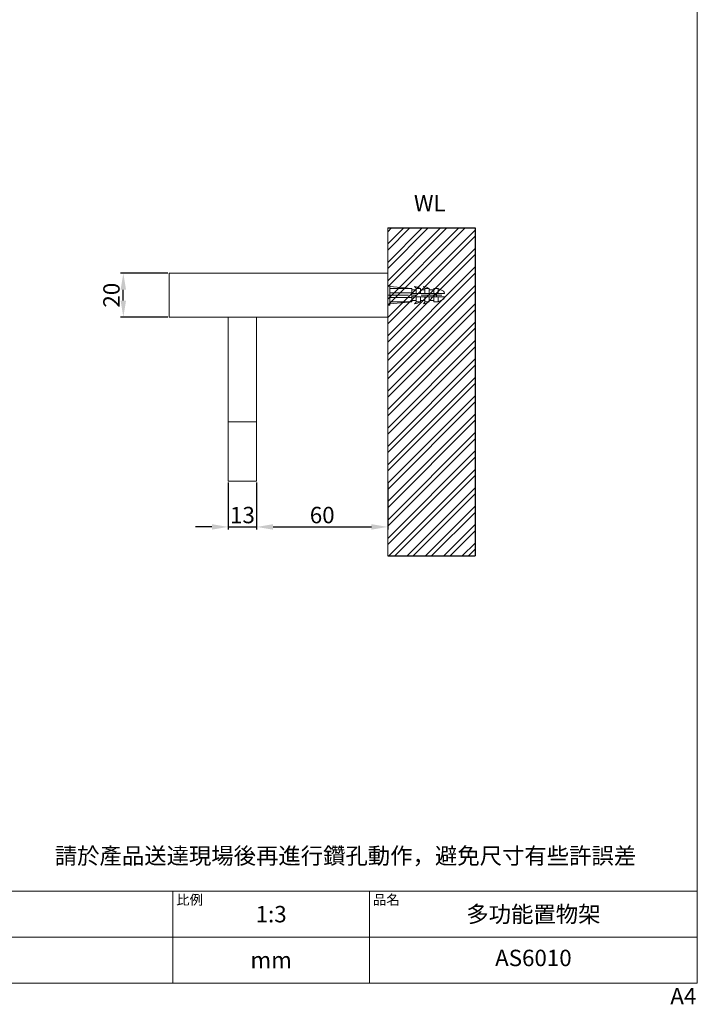
# Model space of a CAD drawing. Units: millimetres. Extents: x 2652 to 3282, y 1255 to 2156.
# Drawn here: x 2972 to 3282, y 1255 to 1706 of the extents above; entities that cross this region are included whole.
import ezdxf

# ---------------------------------------------------------------- set-up
doc = ezdxf.new("R2010")
doc.units = ezdxf.units.MM
doc.linetypes.add('CENTER', pattern=[50.8, 31.75, -6.35, 6.35, -6.35])
doc.layers.get('Defpoints').update_dxf_attribs({"color": 8})
for name, color, linetype, lineweight in [('C', 1, 'CENTER', 5), ('DIM', 3, 'Continuous', 5), ('I', 7, 'Continuous', 15), ('PV', 7, 'Continuous', 15)]:
    doc.layers.add(name, color=color, linetype=linetype, lineweight=lineweight)
doc.styles.add('ETCH', font='txt')
doc.styles.get("Standard").update_dxf_attribs({"font": 'arial.ttf'})
doc.dimstyles.new('ISO-25', dxfattribs={"dimtxt": 7.5, "dimasz": 7.5, "dimexe": 1.25, "dimexo": 0.625, "dimtad": 1, "dimtxsty": 'Standard', "dimcen": 2.5, "dimadec": 0, "dimazin": 0, "dimtfac": 1, "dimtmove": 0, "dimatfit": 3, "dimfxl": 1, "dimarcsym": 0})

# ---------------------------------------------------------------- blocks, each defined once
blk = doc.blocks.new('*D4')
at = {"layer": 'Defpoints', "color": 0, "transparency": 16777216}
for p in [(3067.49, 1494.65), (3080.49, 1494.65), (3080.49, 1473.65)]:
    blk.add_point(p, dxfattribs=at)
at = {"layer": 'DIM', "color": 0, "lineweight": -2, "transparency": 16777216}
for p, q in [((3067.49, 1494.03), (3067.49, 1472.4)), ((3080.49, 1494.03), (3080.49, 1472.4)), ((3059.99, 1473.65), (3052.49, 1473.65)), ((3067.49, 1473.65), (3080.49, 1473.65)), ((3087.99, 1473.65), (3095.49, 1473.65))]:
    blk.add_line(p, q, dxfattribs=at)
at = {"layer": 'DIM', "color": 0, "transparency": 16777216}
for points in [[(3059.99, 1474.9), (3059.99, 1472.4), (3067.49, 1473.65)], [(3087.99, 1474.9), (3087.99, 1472.4), (3080.49, 1473.65)]]:
    blk.add_solid(points, dxfattribs=at)
at = {"layer": 'DIM', "color": 0, "transparency": 16777216, "insert": (3073.99, 1478.11), "char_height": 7.5, "attachment_point": 5}
blk.add_mtext('13', dxfattribs=at)
blk = doc.blocks.new('*D5')
at = {"layer": 'Defpoints', "color": 0, "transparency": 16777216}
for p in [(3019.49, 1589.65), (3040.49, 1589.65), (3040.49, 1569.65)]:
    blk.add_point(p, dxfattribs=at)
at = {"layer": 'DIM', "color": 0, "lineweight": -2, "transparency": 16777216}
for p, q in [((3039.86, 1589.65), (3018.24, 1589.65)), ((3019.49, 1577.15), (3019.49, 1582.15)), ((3039.86, 1569.65), (3018.24, 1569.65))]:
    blk.add_line(p, q, dxfattribs=at)
at = {"layer": 'DIM', "color": 0, "transparency": 16777216}
for points in [[(3018.24, 1582.15), (3020.74, 1582.15), (3019.49, 1589.65)], [(3018.24, 1577.15), (3020.74, 1577.15), (3019.49, 1569.65)]]:
    blk.add_solid(points, dxfattribs=at)
at = {"layer": 'DIM', "color": 0, "transparency": 16777216, "insert": (3015.03, 1579.65), "char_height": 7.5, "attachment_point": 5, "rotation": 90}
blk.add_mtext('20', dxfattribs=at)
blk = doc.blocks.new('*D9')
at = {"layer": 'Defpoints', "color": 0, "transparency": 16777216}
for p in [(3080.49, 1494.65), (3140.49, 1494.65), (3140.49, 1473.65)]:
    blk.add_point(p, dxfattribs=at)
at = {"layer": 'DIM', "color": 0, "lineweight": -2, "transparency": 16777216}
for p, q in [((3080.49, 1494.03), (3080.49, 1472.4)), ((3140.49, 1494.03), (3140.49, 1472.4)), ((3087.99, 1473.65), (3132.99, 1473.65))]:
    blk.add_line(p, q, dxfattribs=at)
at = {"layer": 'DIM', "color": 0, "transparency": 16777216}
for points in [[(3087.99, 1474.9), (3087.99, 1472.4), (3080.49, 1473.65)], [(3132.99, 1474.9), (3132.99, 1472.4), (3140.49, 1473.65)]]:
    blk.add_solid(points, dxfattribs=at)
at = {"layer": 'DIM', "color": 0, "transparency": 16777216, "insert": (3110.49, 1478.11), "char_height": 7.5, "attachment_point": 5}
blk.add_mtext('60', dxfattribs=at)

msp = doc.modelspace()

# ---------------------------------------------------------------- hatches: boundary and pattern name
at = {"true_color": 0x636466}
h = msp.add_hatch(dxfattribs=at)
h.set_pattern_fill('ANSI32', color=251, scale=0.625)
h.set_pattern_definition([(45, (909.766, 1140.354), (-4.209495, 4.209495), []), (45, (912.5723, 1140.354), (-4.209495, 4.209495), [])])
h.paths.add_polyline_path([(3180.487, 1610.4), (3180.487, 1460.4), (3140.487, 1460.4), (3140.487, 1610.4)])

# ---------------------------------------------------------------- linework, layer by layer
at = {"layer": 'C', "ltscale": 0.3}
msp.add_line((3140.487, 1579.654), (3166.487, 1579.654), dxfattribs=at)
at = {"layer": 'Defpoints'}
for p, q in [((3140.487, 1610.4), (3180.487, 1610.4)), ((3180.487, 1610.4), (3180.487, 1460.4)), ((3140.487, 1460.4), (3180.487, 1460.4))]:
    msp.add_line(p, q, dxfattribs=at)
at = {"layer": 'I'}
for p, q in [((3282.12, 2156.03), (3282.12, 1265.121)), ((3140.487, 1610.4), (3140.487, 1460.4)), ((3282.12, 1307.03), (2652.12, 1307.03)), ((3042.12, 1307.03), (3042.12, 1265.03)), ((3132.12, 1307.03), (3132.12, 1265.03)), ((3282.12, 1307.03), (3282.12, 1265.03)), ((3282.12, 1286.03), (2772.12, 1286.03)), ((3282.12, 1265.03), (2652.12, 1265.03)), ((3282.12, 1265.03), (2652.12, 1265.03))]:
    msp.add_line(p, q, dxfattribs=at)
at = {"layer": 'PV'}
for p, q in [((3040.487, 1589.654), (3140.487, 1589.654)), ((3040.487, 1589.654), (3040.487, 1569.654)), ((3140.487, 1589.654), (3140.487, 1569.654)), ((3140.487, 1575.154), (3140.487, 1584.154)), ((3140.487, 1584.154), (3141.487, 1584.154)), ((3141.487, 1584.154), (3141.487, 1575.154)), ((3151.487, 1582.654), (3141.487, 1583.654)), ((3141.487, 1582.654), (3151.487, 1582.654)), ((3151.487, 1576.654), (3151.487, 1582.654)), ((3151.487, 1582.154), (3153.487, 1582.154)), ((3153.487, 1582.654), (3155.487, 1582.654)), ((3153.487, 1580.404), (3153.487, 1582.654)), ((3155.487, 1580.404), (3155.487, 1582.654)), ((3155.487, 1582.154), (3157.487, 1582.154)), ((3157.487, 1582.654), (3159.487, 1582.654)), ((3157.487, 1580.404), (3157.487, 1582.654)), ((3159.487, 1580.404), (3159.487, 1582.654)), ((3159.487, 1582.154), (3161.487, 1582.154)), ((3161.487, 1582.654), (3163.487, 1582.654)), ((3161.487, 1580.404), (3161.487, 1582.654)), ((3163.487, 1580.404), (3163.487, 1582.654)), ((3165.934, 1581.43), (3163.487, 1582.654)), ((3141.487, 1580.654), (3151.487, 1580.654)), ((3141.487, 1578.654), (3151.487, 1578.654)), ((3141.487, 1576.654), (3151.487, 1576.654)), ((3151.487, 1576.654), (3141.487, 1575.654)), ((3151.487, 1580.404), (3166.487, 1580.404)), ((3151.487, 1578.904), (3166.487, 1578.904)), ((3151.487, 1577.154), (3153.487, 1577.154)), ((3153.487, 1576.654), (3153.487, 1578.904)), ((3153.487, 1576.654), (3155.487, 1576.654)), ((3155.487, 1576.654), (3155.487, 1578.904)), ((3155.487, 1577.154), (3157.487, 1577.154)), ((3157.487, 1576.654), (3157.487, 1578.904)), ((3157.487, 1576.654), (3159.487, 1576.654)), ((3159.487, 1576.654), (3159.487, 1578.904)), ((3159.487, 1577.154), (3161.487, 1577.154)), ((3161.487, 1576.654), (3161.487, 1578.904)), ((3161.487, 1576.654), (3163.487, 1576.654)), ((3161.789, 1578.904), (3161.789, 1580.404)), ((3162.789, 1578.904), (3162.789, 1580.404)), ((3163.487, 1576.654), (3163.487, 1578.904)), ((3163.487, 1576.654), (3165.934, 1577.878)), ((3166.487, 1580.404), (3166.487, 1580.536)), ((3166.487, 1578.772), (3166.487, 1578.904)), ((3141.487, 1575.154), (3140.487, 1575.154)), ((3040.487, 1569.654), (3140.487, 1569.654)), ((3067.487, 1569.654), (3067.487, 1494.654)), ((3080.487, 1569.654), (3080.487, 1494.654)), ((3067.487, 1521.654), (3080.487, 1521.654)), ((3067.487, 1494.654), (3080.487, 1494.654))]:
    msp.add_line(p, q, dxfattribs=at)
for centre, radius, start, end in [((3151.511, 1581.821), 2.145, 22.8407, 56.8993), ((3151.847, 1576.626), 7.042, 58.87309, 83.19197), ((3155.511, 1581.821), 2.145, 22.8407, 56.8993), ((3155.847, 1576.626), 7.042, 58.87309, 83.19197), ((3165.487, 1580.536), 1, 0, 63.43495), ((3151.511, 1577.486), 2.145, 303.1007, 337.1593), ((3151.847, 1582.682), 7.042, 276.80803, 301.12691), ((3155.511, 1577.486), 2.145, 303.1007, 337.1593), ((3155.847, 1582.682), 7.042, 276.80803, 301.12691), ((3165.487, 1578.772), 1, 296.56505, 0)]:
    msp.add_arc(centre, radius, start, end, dxfattribs=at)

# ---------------------------------------------------------------- texts
at = {"insert": (3152.433, 1625.531), "char_height": 7.5, "attachment_point": 1}
msp.add_mtext_dynamic_manual_height_columns('WL', width=198.69162, gutter_width=12.5, heights=[0], dxfattribs=at)
at = {"layer": 'I', "style": 'ETCH'}
for s, insert, char_height, attachment_point in [('請於產品送達現場後再進行鑽孔動作，避免尺寸有些許誤差', (3121.135, 1322.25), 7.5, 5), ('比例', (3043.685, 1305.346), 4.5, 1), ('品名', (3133.685, 1305.346), 4.5, 1), ('\\pxqc;1:3', (3087.12, 1296.53), 7.5, 5), ('{\\T0.75;多功能置物架}', (3207.12, 1296.53), 7.5, 5), ('AS6010', (3207.12, 1275.53), 7.5, 5), ('\\pxqc;mm', (3087.12, 1275.53), 7.5, 5), ('\\pxqc;A4', (3275.718, 1259.045), 7.5, 5)]:
    msp.add_mtext(s, dxfattribs=dict(at, insert=insert, char_height=char_height, attachment_point=attachment_point))

# ---------------------------------------------------------------- dimensions: what is measured, and where the dimension line sits
at = {"layer": 'DIM'}
dim = msp.add_linear_dim(base=(3019.487, 1589.654), p1=(3040.487, 1569.654), p2=(3040.487, 1589.654), angle=90, dimstyle='ISO-25', dxfattribs=at)
dim.commit()
dim.dimension.update_dxf_attribs({"geometry": '*D5', "text_midpoint": (3015.033, 1579.654)})
for base, p1, p2, picture, middle in [((3080.487, 1473.654), (3067.487, 1494.654), (3080.487, 1494.654), '*D4', (3073.987, 1478.111)), ((3140.487, 1473.654), (3080.487, 1494.654), (3140.487, 1494.654), '*D9', (3110.487, 1478.108))]:
    dim = msp.add_linear_dim(base=base, p1=p1, p2=p2, dimstyle='ISO-25', dxfattribs=at)
    dim.commit()
    dim.dimension.update_dxf_attribs({"geometry": picture, "text_midpoint": middle})

doc.saveas('drawing.dxf')
